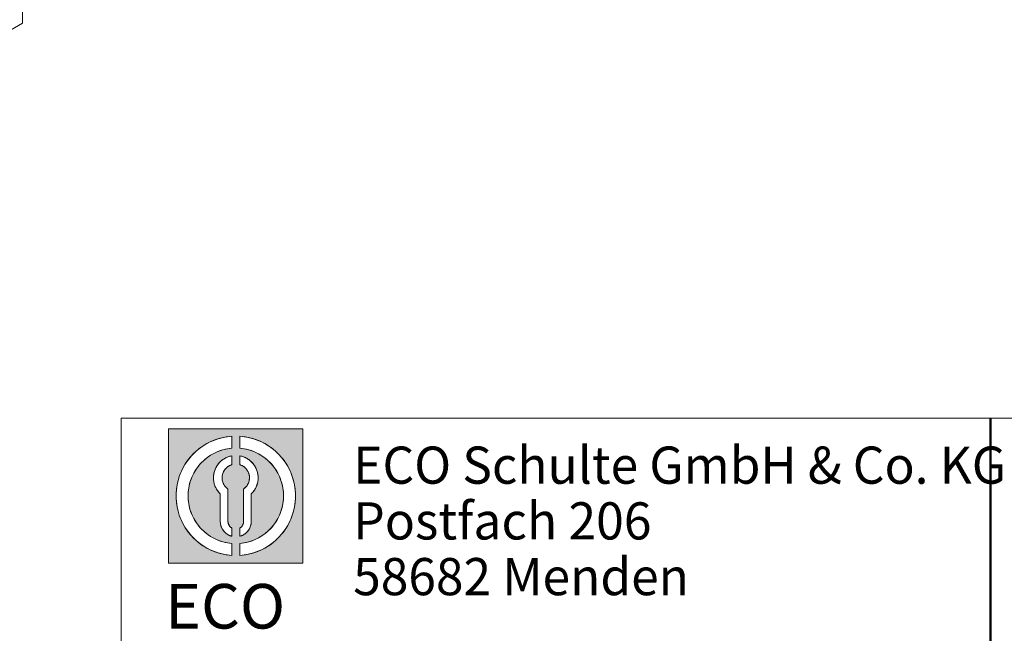
# Model space of a CAD drawing. Units: inches. Extents: x 5 to 589, y 5 to 415.
# Drawn here: x 397 to 459, y 48 to 87 of the extents above; entities that cross this region are included whole.
import ezdxf

# ---------------------------------------------------------------- set-up
doc = ezdxf.new("R2010")
doc.units = ezdxf.units.IN
doc.header["$MEASUREMENT"] = 0
doc.layers.add('Ebene 1', color=7, linetype='Continuous')

msp = doc.modelspace()

# ---------------------------------------------------------------- hatches: boundary and pattern name
at = {"layer": 'Ebene 1', "true_color": 0xffffff}
h = msp.add_hatch(color=7, dxfattribs=at)
h.paths.add_polyline_path([(410.506, 54.139), (410.365, 54.154), (410.225, 54.176), (410.086, 54.204), (409.949, 54.239), (409.813, 54.28), (409.68, 54.328), (409.549, 54.382), (409.421, 54.441), (409.295, 54.508), (409.173, 54.58), (409.055, 54.657), (408.94, 54.74), (408.829, 54.829), (408.723, 54.922), (408.621, 55.02), (408.524, 55.124), (408.432, 55.231), (408.345, 55.343), (408.263, 55.459), (408.187, 55.578), (408.117, 55.701), (408.053, 55.827), (407.994, 55.956), (407.942, 56.088), (407.896, 56.222), (407.857, 56.358), (407.823, 56.495), (407.797, 56.635), (407.777, 56.775), (407.763, 56.916), (407.757, 57.057), (407.757, 57.199), (407.763, 57.341), (407.777, 57.481), (407.797, 57.622), (407.823, 57.761), (407.857, 57.899), (407.896, 58.035), (407.942, 58.169), (407.994, 58.3), (408.053, 58.43), (408.117, 58.555), (408.187, 58.679), (408.263, 58.798), (408.345, 58.914), (408.432, 59.026), (408.524, 59.133), (408.621, 59.236), (408.723, 59.335), (408.829, 59.428), (408.94, 59.516), (409.055, 59.599), (409.173, 59.677), (409.295, 59.749), (409.421, 59.815), (409.549, 59.875), (409.68, 59.929), (409.813, 59.976), (409.949, 60.018), (410.086, 60.052), (410.225, 60.081), (410.365, 60.102), (410.506, 60.118), (410.506, 60.87), (410.33, 60.854), (410.155, 60.83), (409.982, 60.798), (409.811, 60.757), (409.641, 60.709), (409.474, 60.653), (409.31, 60.589), (409.149, 60.517), (408.992, 60.437), (408.838, 60.351), (408.689, 60.257), (408.544, 60.157), (408.404, 60.049), (408.27, 59.936), (408.14, 59.816), (408.017, 59.69), (407.9, 59.558), (407.789, 59.421), (407.684, 59.279), (407.586, 59.133), (407.496, 58.982), (407.412, 58.827), (407.336, 58.668), (407.267, 58.505), (407.207, 58.34), (407.154, 58.172), (407.109, 58.002), (407.072, 57.829), (407.043, 57.655), (407.022, 57.48), (407.01, 57.304), (407.006, 57.128), (407.01, 56.952), (407.022, 56.776), (407.043, 56.601), (407.072, 56.427), (407.109, 56.255), (407.154, 56.084), (407.207, 55.917), (407.267, 55.751), (407.336, 55.589), (407.412, 55.43), (407.496, 55.274), (407.586, 55.124), (407.684, 54.977), (407.789, 54.835), (407.9, 54.698), (408.017, 54.567), (408.14, 54.44), (408.27, 54.321), (408.404, 54.207), (408.544, 54.1), (408.689, 53.999), (408.838, 53.906), (408.992, 53.819), (409.149, 53.74), (409.31, 53.668), (409.474, 53.604), (409.641, 53.548), (409.811, 53.499), (409.982, 53.459), (410.155, 53.427), (410.33, 53.402), (410.506, 53.387)])
h.paths.add_polyline_path([(414.974, 61.346), (414.974, 52.91), (406.537, 52.91), (406.537, 61.346)])
h.paths.add_polyline_path([(411.728, 55.527), (411.728, 57.251), (411.772, 57.294), (411.813, 57.34), (411.852, 57.387), (411.89, 57.436), (411.925, 57.487), (411.958, 57.539), (411.988, 57.592), (412.017, 57.647), (412.042, 57.703), (412.065, 57.76), (412.086, 57.818), (412.104, 57.877), (412.12, 57.937), (412.133, 57.997), (412.143, 58.057), (412.151, 58.118), (412.156, 58.18), (412.158, 58.242), (412.157, 58.303), (412.154, 58.365), (412.148, 58.426), (412.14, 58.487), (412.129, 58.548), (412.114, 58.608), (412.098, 58.667), (412.079, 58.725), (412.057, 58.783), (412.033, 58.84), (412.007, 58.895), (411.978, 58.949), (411.946, 59.003), (411.912, 59.054), (411.876, 59.104), (411.838, 59.153), (411.798, 59.199), (411.756, 59.244), (411.712, 59.287), (411.666, 59.328), (411.618, 59.367), (411.569, 59.404), (411.518, 59.438), (411.465, 59.471), (411.412, 59.501), (411.356, 59.528), (411.3, 59.553), (411.243, 59.576), (411.185, 59.596), (411.126, 59.614), (411.066, 59.629), (411.006, 59.641), (411.006, 59.084), (411.042, 59.073), (411.077, 59.059), (411.112, 59.044), (411.146, 59.028), (411.179, 59.01), (411.211, 58.991), (411.243, 58.97), (411.274, 58.948), (411.303, 58.925), (411.332, 58.9), (411.36, 58.874), (411.386, 58.847), (411.411, 58.819), (411.435, 58.79), (411.457, 58.759), (411.478, 58.728), (411.498, 58.696), (411.517, 58.663), (411.534, 58.629), (411.549, 58.595), (411.563, 58.559), (411.575, 58.524), (411.586, 58.488), (411.595, 58.451), (411.602, 58.414), (411.608, 58.377), (411.612, 58.339), (411.615, 58.302), (411.616, 58.264), (411.615, 58.226), (411.613, 58.188), (411.609, 58.151), (411.603, 58.113), (411.596, 58.076), (411.587, 58.04), (411.577, 58.004), (411.565, 57.968), (411.551, 57.932), (411.536, 57.898), (411.519, 57.864), (411.501, 57.831), (411.481, 57.799), (411.46, 57.767), (411.438, 57.737), (411.414, 57.707), (411.389, 57.679), (411.363, 57.652), (411.335, 57.626), (411.307, 57.601), (411.278, 57.578), (411.247, 57.555), (411.247, 55.527), (411.247, 55.511), (411.246, 55.495), (411.245, 55.479), (411.243, 55.464), (411.241, 55.448), (411.238, 55.432), (411.235, 55.417), (411.231, 55.401), (411.227, 55.386), (411.222, 55.371), (411.216, 55.356), (411.211, 55.341), (411.204, 55.326), (411.198, 55.312), (411.19, 55.298), (411.182, 55.283), (411.174, 55.27), (411.166, 55.257), (411.157, 55.243), (411.147, 55.23), (411.138, 55.218), (411.127, 55.206), (411.117, 55.194), (411.106, 55.182), (411.095, 55.171), (411.083, 55.16), (411.071, 55.15), (411.058, 55.14), (411.045, 55.13), (411.033, 55.121), (411.02, 55.112), (411.006, 55.104), (411.006, 54.587), (411.039, 54.597), (411.072, 54.608), (411.104, 54.619), (411.136, 54.632), (411.167, 54.646), (411.198, 54.661), (411.229, 54.677), (411.259, 54.695), (411.288, 54.713), (411.316, 54.733), (411.344, 54.753), (411.371, 54.774), (411.397, 54.796), (411.423, 54.82), (411.447, 54.844), (411.471, 54.869), (411.494, 54.894), (411.516, 54.921), (411.537, 54.948), (411.557, 54.976), (411.576, 55.005), (411.594, 55.034), (411.611, 55.064), (411.627, 55.095), (411.641, 55.126), (411.655, 55.158), (411.668, 55.19), (411.679, 55.222), (411.689, 55.255), (411.698, 55.289), (411.706, 55.322), (411.713, 55.356), (411.718, 55.39), (411.723, 55.424), (411.726, 55.458), (411.727, 55.493)])
h.paths.add_polyline_path([(410.506, 55.104), (410.492, 55.112), (410.479, 55.121), (410.466, 55.13), (410.453, 55.14), (410.44, 55.15), (410.429, 55.16), (410.417, 55.171), (410.406, 55.182), (410.395, 55.194), (410.384, 55.206), (410.374, 55.218), (410.364, 55.23), (410.354, 55.243), (410.346, 55.257), (410.337, 55.27), (410.329, 55.283), (410.321, 55.298), (410.314, 55.312), (410.307, 55.326), (410.301, 55.341), (410.295, 55.356), (410.29, 55.371), (410.285, 55.386), (410.281, 55.401), (410.277, 55.417), (410.273, 55.432), (410.271, 55.448), (410.268, 55.464), (410.267, 55.479), (410.265, 55.495), (410.264, 55.511), (410.264, 55.527), (410.264, 57.555), (410.234, 57.578), (410.204, 57.601), (410.175, 57.626), (410.148, 57.652), (410.122, 57.679), (410.097, 57.707), (410.074, 57.737), (410.051, 57.767), (410.03, 57.799), (410.01, 57.831), (409.993, 57.864), (409.976, 57.898), (409.961, 57.932), (409.947, 57.968), (409.935, 58.004), (409.924, 58.04), (409.915, 58.076), (409.908, 58.113), (409.903, 58.151), (409.898, 58.188), (409.896, 58.226), (409.895, 58.264), (409.896, 58.302), (409.899, 58.339), (409.903, 58.377), (409.909, 58.414), (409.916, 58.451), (409.925, 58.488), (409.936, 58.524), (409.949, 58.559), (409.963, 58.595), (409.978, 58.629), (409.995, 58.663), (410.013, 58.696), (410.033, 58.728), (410.054, 58.759), (410.077, 58.79), (410.1, 58.819), (410.126, 58.847), (410.152, 58.874), (410.18, 58.9), (410.208, 58.925), (410.238, 58.948), (410.268, 58.97), (410.3, 58.991), (410.333, 59.01), (410.366, 59.028), (410.4, 59.044), (410.435, 59.059), (410.47, 59.073), (410.506, 59.084), (410.506, 59.641), (410.446, 59.629), (410.386, 59.614), (410.327, 59.596), (410.268, 59.576), (410.211, 59.553), (410.155, 59.528), (410.1, 59.501), (410.046, 59.471), (409.994, 59.438), (409.943, 59.404), (409.893, 59.367), (409.845, 59.328), (409.8, 59.287), (409.756, 59.244), (409.713, 59.199), (409.673, 59.153), (409.635, 59.104), (409.599, 59.054), (409.565, 59.003), (409.534, 58.949), (409.505, 58.895), (409.478, 58.84), (409.454, 58.783), (409.432, 58.725), (409.413, 58.667), (409.397, 58.608), (409.383, 58.548), (409.372, 58.487), (409.363, 58.426), (409.357, 58.365), (409.354, 58.303), (409.353, 58.242), (409.356, 58.18), (409.361, 58.118), (409.368, 58.057), (409.379, 57.997), (409.391, 57.937), (409.407, 57.877), (409.425, 57.818), (409.446, 57.76), (409.469, 57.703), (409.495, 57.647), (409.523, 57.592), (409.554, 57.539), (409.586, 57.487), (409.622, 57.436), (409.659, 57.387), (409.698, 57.34), (409.74, 57.294), (409.783, 57.251), (409.783, 55.527), (409.784, 55.493), (409.786, 55.458), (409.789, 55.424), (409.793, 55.39), (409.799, 55.356), (409.805, 55.322), (409.813, 55.289), (409.822, 55.255), (409.832, 55.222), (409.844, 55.19), (409.856, 55.158), (409.87, 55.126), (409.884, 55.095), (409.901, 55.064), (409.917, 55.034), (409.935, 55.005), (409.954, 54.976), (409.975, 54.948), (409.995, 54.921), (410.017, 54.894), (410.04, 54.869), (410.064, 54.844), (410.089, 54.82), (410.114, 54.796), (410.14, 54.774), (410.168, 54.753), (410.195, 54.733), (410.224, 54.713), (410.253, 54.695), (410.283, 54.677), (410.313, 54.661), (410.344, 54.646), (410.376, 54.632), (410.407, 54.619), (410.44, 54.608), (410.473, 54.597), (410.506, 54.587)])
h.paths.add_polyline_path([(411.006, 60.118), (411.146, 60.102), (411.287, 60.081), (411.425, 60.052), (411.562, 60.018), (411.698, 59.976), (411.832, 59.929), (411.962, 59.875), (412.091, 59.815), (412.216, 59.749), (412.338, 59.677), (412.456, 59.599), (412.571, 59.516), (412.682, 59.428), (412.789, 59.335), (412.89, 59.236), (412.988, 59.133), (413.08, 59.026), (413.167, 58.914), (413.248, 58.798), (413.324, 58.679), (413.394, 58.555), (413.459, 58.43), (413.518, 58.3), (413.57, 58.169), (413.615, 58.035), (413.655, 57.899), (413.688, 57.761), (413.715, 57.622), (413.735, 57.481), (413.748, 57.341), (413.755, 57.199), (413.755, 57.057), (413.748, 56.916), (413.735, 56.775), (413.715, 56.635), (413.688, 56.495), (413.655, 56.358), (413.615, 56.222), (413.57, 56.088), (413.518, 55.956), (413.459, 55.827), (413.394, 55.701), (413.324, 55.578), (413.248, 55.459), (413.167, 55.343), (413.08, 55.231), (412.988, 55.124), (412.89, 55.02), (412.789, 54.922), (412.682, 54.829), (412.571, 54.74), (412.456, 54.657), (412.338, 54.58), (412.216, 54.508), (412.091, 54.441), (411.962, 54.382), (411.832, 54.328), (411.698, 54.28), (411.562, 54.239), (411.425, 54.204), (411.287, 54.176), (411.146, 54.154), (411.006, 54.139), (411.006, 53.387), (411.181, 53.402), (411.356, 53.427), (411.529, 53.459), (411.701, 53.499), (411.87, 53.548), (412.037, 53.604), (412.201, 53.668), (412.362, 53.74), (412.52, 53.819), (412.673, 53.906), (412.822, 53.999), (412.967, 54.1), (413.107, 54.207), (413.242, 54.321), (413.371, 54.44), (413.494, 54.567), (413.612, 54.698), (413.723, 54.835), (413.827, 54.977), (413.925, 55.124), (414.016, 55.274), (414.099, 55.43), (414.175, 55.589), (414.244, 55.751), (414.304, 55.917), (414.357, 56.084), (414.403, 56.255), (414.439, 56.427), (414.468, 56.601), (414.489, 56.776), (414.501, 56.952), (414.506, 57.128), (414.501, 57.304), (414.489, 57.48), (414.468, 57.655), (414.439, 57.829), (414.403, 58.002), (414.357, 58.172), (414.304, 58.34), (414.244, 58.505), (414.175, 58.668), (414.099, 58.827), (414.016, 58.982), (413.925, 59.133), (413.827, 59.279), (413.723, 59.421), (413.612, 59.558), (413.494, 59.69), (413.371, 59.816), (413.242, 59.936), (413.107, 60.049), (412.967, 60.157), (412.822, 60.257), (412.673, 60.351), (412.52, 60.437), (412.362, 60.517), (412.201, 60.589), (412.037, 60.653), (411.87, 60.709), (411.701, 60.757), (411.529, 60.798), (411.356, 60.83), (411.181, 60.854), (411.006, 60.87)])

# ---------------------------------------------------------------- linework, layer by layer
at = {"layer": 'Ebene 1', "color": 7, "lineweight": 18, "true_color": 0xffffff}
for points in [[(397.364, 86.804), (397.364, 161.272)], [(397.364, 86.804), (394.536, 85.171)], [(403.55, 61.997), (403.55, 10)], [(584, 61.997), (403.55, 61.997)], [(406.537, 61.346), (406.537, 52.91)], [(406.537, 61.346), (414.974, 61.346)], [(414.974, 61.346), (414.974, 52.91)], [(410.506, 60.87), (410.232, 60.842), (409.961, 60.793), (409.695, 60.725), (409.434, 60.638), (409.18, 60.531), (408.935, 60.407), (408.699, 60.264), (408.475, 60.105), (408.263, 59.93), (408.064, 59.74), (407.88, 59.535), (407.712, 59.318), (407.559, 59.089), (407.424, 58.849), (407.307, 58.601), (407.208, 58.344), (407.129, 58.081), (407.069, 57.812), (407.028, 57.54), (407.008, 57.266), (407.008, 56.991), (407.028, 56.716), (407.069, 56.444), (407.129, 56.176), (407.208, 55.913), (407.307, 55.656), (407.424, 55.407), (407.559, 55.167), (407.712, 54.938), (407.88, 54.721), (408.064, 54.517), (408.263, 54.326), (408.475, 54.151), (408.699, 53.992), (408.935, 53.85), (409.18, 53.725), (409.434, 53.619), (409.695, 53.531), (409.961, 53.463), (410.232, 53.415), (410.506, 53.386)], [(410.506, 60.87), (410.506, 60.118)], [(411.005, 53.386), (411.279, 53.415), (411.55, 53.463), (411.817, 53.531), (412.077, 53.619), (412.331, 53.725), (412.576, 53.85), (412.812, 53.992), (413.036, 54.151), (413.248, 54.326), (413.447, 54.517), (413.631, 54.721), (413.8, 54.938), (413.952, 55.167), (414.087, 55.407), (414.205, 55.656), (414.303, 55.913), (414.383, 56.176), (414.443, 56.444), (414.483, 56.716), (414.503, 56.991), (414.503, 57.266), (414.483, 57.54), (414.443, 57.812), (414.383, 58.081), (414.303, 58.344), (414.205, 58.601), (414.087, 58.849), (413.952, 59.089), (413.8, 59.318), (413.631, 59.535), (413.447, 59.74), (413.248, 59.93), (413.036, 60.105), (412.812, 60.264), (412.576, 60.407), (412.331, 60.531), (412.077, 60.638), (411.817, 60.725), (411.55, 60.793), (411.279, 60.842), (411.005, 60.87)], [(411.005, 60.87), (411.005, 60.118)], [(410.506, 60.118), (410.26, 60.087), (410.017, 60.036), (409.78, 59.965), (409.549, 59.875), (409.326, 59.766), (409.114, 59.639), (408.912, 59.495), (408.723, 59.335), (408.548, 59.159), (408.387, 58.97), (408.244, 58.769), (408.117, 58.555), (408.008, 58.333), (407.918, 58.102), (407.848, 57.864), (407.797, 57.622), (407.766, 57.376), (407.756, 57.128), (407.766, 56.881), (407.797, 56.635), (407.848, 56.392), (407.918, 56.155), (408.008, 55.924), (408.117, 55.701), (408.244, 55.488), (408.387, 55.287), (408.548, 55.097), (408.723, 54.922), (408.912, 54.762), (409.114, 54.618), (409.326, 54.491), (409.549, 54.382), (409.78, 54.291), (410.017, 54.22), (410.26, 54.17), (410.506, 54.139)], [(411.005, 54.139), (411.251, 54.17), (411.494, 54.22), (411.732, 54.291), (411.962, 54.382), (412.185, 54.491), (412.398, 54.618), (412.599, 54.762), (412.789, 54.922), (412.964, 55.097), (413.123, 55.287), (413.267, 55.488), (413.395, 55.701), (413.503, 55.924), (413.593, 56.155), (413.664, 56.392), (413.715, 56.635), (413.746, 56.881), (413.756, 57.128), (413.746, 57.376), (413.715, 57.622), (413.664, 57.864), (413.593, 58.102), (413.503, 58.333), (413.395, 58.555), (413.267, 58.769), (413.123, 58.97), (412.964, 59.159), (412.789, 59.335), (412.599, 59.495), (412.398, 59.639), (412.185, 59.766), (411.962, 59.875), (411.732, 59.965), (411.494, 60.036), (411.251, 60.087), (411.005, 60.118)], [(410.506, 59.641), (410.339, 59.6), (410.18, 59.54), (410.028, 59.46), (409.888, 59.363), (409.76, 59.249), (409.647, 59.121), (409.551, 58.979), (409.473, 58.827), (409.413, 58.667), (409.374, 58.5), (409.355, 58.331), (409.357, 58.159), (409.38, 57.99), (409.423, 57.825), (409.486, 57.666), (409.568, 57.516), (409.667, 57.377), (409.783, 57.251)], [(410.506, 59.641), (410.506, 59.085)], [(411.728, 57.251), (411.844, 57.377), (411.943, 57.516), (412.025, 57.666), (412.088, 57.825), (412.132, 57.99), (412.154, 58.159), (412.156, 58.331), (412.137, 58.5), (412.098, 58.667), (412.039, 58.827), (411.96, 58.979), (411.864, 59.121), (411.751, 59.249), (411.623, 59.363), (411.483, 59.46), (411.332, 59.54), (411.172, 59.6), (411.005, 59.641)], [(411.005, 59.641), (411.005, 59.085)], [(410.506, 59.084), (410.378, 59.034), (410.26, 58.964), (410.154, 58.876), (410.064, 58.773), (409.991, 58.656), (409.938, 58.529), (409.906, 58.395), (409.895, 58.258), (409.907, 58.122), (409.94, 57.988), (409.994, 57.862), (410.067, 57.745), (410.158, 57.642), (410.264, 57.555)], [(411.247, 57.555), (411.353, 57.642), (411.444, 57.745), (411.518, 57.862), (411.571, 57.988), (411.605, 58.122), (411.616, 58.258), (411.606, 58.395), (411.573, 58.529), (411.52, 58.656), (411.448, 58.773), (411.357, 58.876), (411.252, 58.964), (411.134, 59.034), (411.005, 59.084)], [(410.264, 55.527), (410.264, 57.555)], [(411.247, 55.527), (411.247, 57.555)], [(409.783, 55.527), (409.783, 57.251)], [(411.728, 55.527), (411.728, 57.251)], [(409.783, 55.527), (409.794, 55.386), (409.824, 55.248), (409.875, 55.116), (409.944, 54.992), (410.03, 54.88), (410.131, 54.781), (410.246, 54.699), (410.372, 54.634), (410.506, 54.588)], [(410.264, 55.527), (410.268, 55.464), (410.281, 55.401), (410.301, 55.341), (410.329, 55.284), (410.364, 55.23), (410.406, 55.182), (410.453, 55.14), (410.506, 55.104)], [(410.506, 55.104), (410.506, 54.588)], [(411.005, 54.588), (411.139, 54.634), (411.265, 54.699), (411.38, 54.781), (411.482, 54.88), (411.568, 54.992), (411.637, 55.116), (411.687, 55.248), (411.718, 55.386), (411.728, 55.527)], [(411.005, 55.104), (411.058, 55.14), (411.106, 55.182), (411.147, 55.23), (411.182, 55.284), (411.21, 55.341), (411.231, 55.401), (411.243, 55.464), (411.247, 55.527)], [(411.005, 55.104), (411.005, 54.588)], [(410.506, 54.139), (410.506, 53.387)], [(411.005, 54.139), (411.005, 53.387)], [(406.537, 52.91), (414.974, 52.91)]]:
    msp.add_lwpolyline(points, dxfattribs=at)
at = {"layer": 'Ebene 1', "color": 7, "lineweight": 50, "true_color": 0xffffff}
msp.add_lwpolyline([(458.15, 10), (458.15, 61.997)], dxfattribs=at)
at = {"layer": 'Ebene 1', "lineweight": 0}
for points in [[(414.974, 61.346), (414.974, 52.91), (406.537, 52.91), (406.537, 61.346), (414.974, 61.346)], [(410.506, 54.139), (410.365, 54.154), (410.225, 54.176), (410.086, 54.204), (409.949, 54.239), (409.813, 54.28), (409.68, 54.328), (409.549, 54.382), (409.421, 54.441), (409.295, 54.508), (409.173, 54.58), (409.055, 54.657), (408.94, 54.74), (408.829, 54.829), (408.723, 54.922), (408.621, 55.02), (408.524, 55.124), (408.432, 55.231), (408.345, 55.343), (408.263, 55.459), (408.187, 55.578), (408.117, 55.701), (408.053, 55.827), (407.994, 55.956), (407.942, 56.088), (407.896, 56.222), (407.857, 56.358), (407.823, 56.495), (407.797, 56.635), (407.777, 56.775), (407.763, 56.916), (407.757, 57.057), (407.757, 57.199), (407.763, 57.341), (407.777, 57.481), (407.797, 57.622), (407.823, 57.761), (407.857, 57.899), (407.896, 58.035), (407.942, 58.169), (407.994, 58.3), (408.053, 58.43), (408.117, 58.555), (408.187, 58.679), (408.263, 58.798), (408.345, 58.914), (408.432, 59.026), (408.524, 59.133), (408.621, 59.236), (408.723, 59.335), (408.829, 59.428), (408.94, 59.516), (409.055, 59.599), (409.173, 59.677), (409.295, 59.749), (409.421, 59.815), (409.549, 59.875), (409.68, 59.929), (409.813, 59.976), (409.949, 60.018), (410.086, 60.052), (410.225, 60.081), (410.365, 60.102), (410.506, 60.118), (410.506, 60.87), (410.33, 60.854), (410.155, 60.83), (409.982, 60.798), (409.811, 60.757), (409.641, 60.709), (409.474, 60.653), (409.31, 60.589), (409.149, 60.517), (408.992, 60.437), (408.838, 60.351), (408.689, 60.257), (408.544, 60.157), (408.404, 60.049), (408.27, 59.936), (408.14, 59.816), (408.017, 59.69), (407.9, 59.558), (407.789, 59.421), (407.684, 59.279), (407.586, 59.133), (407.496, 58.982), (407.412, 58.827), (407.336, 58.668), (407.267, 58.505), (407.207, 58.34), (407.154, 58.172), (407.109, 58.002), (407.072, 57.829), (407.043, 57.655), (407.022, 57.48), (407.01, 57.304), (407.006, 57.128), (407.01, 56.952), (407.022, 56.776), (407.043, 56.601), (407.072, 56.427), (407.109, 56.255), (407.154, 56.084), (407.207, 55.917), (407.267, 55.751), (407.336, 55.589), (407.412, 55.43), (407.496, 55.274), (407.586, 55.124), (407.684, 54.977), (407.789, 54.835), (407.9, 54.698), (408.017, 54.567), (408.14, 54.44), (408.27, 54.321), (408.404, 54.207), (408.544, 54.1), (408.689, 53.999), (408.838, 53.906), (408.992, 53.819), (409.149, 53.74), (409.31, 53.668), (409.474, 53.604), (409.641, 53.548), (409.811, 53.499), (409.982, 53.459), (410.155, 53.427), (410.33, 53.402), (410.506, 53.387), (410.506, 54.139)], [(411.006, 60.118), (411.146, 60.102), (411.287, 60.081), (411.425, 60.052), (411.562, 60.018), (411.698, 59.976), (411.832, 59.929), (411.962, 59.875), (412.091, 59.815), (412.216, 59.749), (412.338, 59.677), (412.456, 59.599), (412.571, 59.516), (412.682, 59.428), (412.789, 59.335), (412.89, 59.236), (412.988, 59.133), (413.08, 59.026), (413.167, 58.914), (413.248, 58.798), (413.324, 58.679), (413.394, 58.555), (413.459, 58.43), (413.518, 58.3), (413.57, 58.169), (413.615, 58.035), (413.655, 57.899), (413.688, 57.761), (413.715, 57.622), (413.735, 57.481), (413.748, 57.341), (413.755, 57.199), (413.755, 57.057), (413.748, 56.916), (413.735, 56.775), (413.715, 56.635), (413.688, 56.495), (413.655, 56.358), (413.615, 56.222), (413.57, 56.088), (413.518, 55.956), (413.459, 55.827), (413.394, 55.701), (413.324, 55.578), (413.248, 55.459), (413.167, 55.343), (413.08, 55.231), (412.988, 55.124), (412.89, 55.02), (412.789, 54.922), (412.682, 54.829), (412.571, 54.74), (412.456, 54.657), (412.338, 54.58), (412.216, 54.508), (412.091, 54.441), (411.962, 54.382), (411.832, 54.328), (411.698, 54.28), (411.562, 54.239), (411.425, 54.204), (411.287, 54.176), (411.146, 54.154), (411.006, 54.139), (411.006, 53.387), (411.181, 53.402), (411.356, 53.427), (411.529, 53.459), (411.701, 53.499), (411.87, 53.548), (412.037, 53.604), (412.201, 53.668), (412.362, 53.74), (412.52, 53.819), (412.673, 53.906), (412.822, 53.999), (412.967, 54.1), (413.107, 54.207), (413.242, 54.321), (413.371, 54.44), (413.494, 54.567), (413.612, 54.698), (413.723, 54.835), (413.827, 54.977), (413.925, 55.124), (414.016, 55.274), (414.099, 55.43), (414.175, 55.589), (414.244, 55.751), (414.304, 55.917), (414.357, 56.084), (414.403, 56.255), (414.439, 56.427), (414.468, 56.601), (414.489, 56.776), (414.501, 56.952), (414.506, 57.128), (414.501, 57.304), (414.489, 57.48), (414.468, 57.655), (414.439, 57.829), (414.403, 58.002), (414.357, 58.172), (414.304, 58.34), (414.244, 58.505), (414.175, 58.668), (414.099, 58.827), (414.016, 58.982), (413.925, 59.133), (413.827, 59.279), (413.723, 59.421), (413.612, 59.558), (413.494, 59.69), (413.371, 59.816), (413.242, 59.936), (413.107, 60.049), (412.967, 60.157), (412.822, 60.257), (412.673, 60.351), (412.52, 60.437), (412.362, 60.517), (412.201, 60.589), (412.037, 60.653), (411.87, 60.709), (411.701, 60.757), (411.529, 60.798), (411.356, 60.83), (411.181, 60.854), (411.006, 60.87), (411.006, 60.118)], [(410.506, 55.104), (410.492, 55.112), (410.479, 55.121), (410.466, 55.13), (410.453, 55.14), (410.44, 55.15), (410.429, 55.16), (410.417, 55.171), (410.406, 55.182), (410.395, 55.194), (410.384, 55.206), (410.374, 55.218), (410.364, 55.23), (410.354, 55.243), (410.346, 55.257), (410.337, 55.27), (410.329, 55.283), (410.321, 55.298), (410.314, 55.312), (410.307, 55.326), (410.301, 55.341), (410.295, 55.356), (410.29, 55.371), (410.285, 55.386), (410.281, 55.401), (410.277, 55.417), (410.273, 55.432), (410.271, 55.448), (410.268, 55.464), (410.267, 55.479), (410.265, 55.495), (410.264, 55.511), (410.264, 55.527), (410.264, 57.555), (410.234, 57.578), (410.204, 57.601), (410.175, 57.626), (410.148, 57.652), (410.122, 57.679), (410.097, 57.707), (410.074, 57.737), (410.051, 57.767), (410.03, 57.799), (410.01, 57.831), (409.993, 57.864), (409.976, 57.898), (409.961, 57.932), (409.947, 57.968), (409.935, 58.004), (409.924, 58.04), (409.915, 58.076), (409.908, 58.113), (409.903, 58.151), (409.898, 58.188), (409.896, 58.226), (409.895, 58.264), (409.896, 58.302), (409.899, 58.339), (409.903, 58.377), (409.909, 58.414), (409.916, 58.451), (409.925, 58.488), (409.936, 58.524), (409.949, 58.559), (409.963, 58.595), (409.978, 58.629), (409.995, 58.663), (410.013, 58.696), (410.033, 58.728), (410.054, 58.759), (410.077, 58.79), (410.1, 58.819), (410.126, 58.847), (410.152, 58.874), (410.18, 58.9), (410.208, 58.925), (410.238, 58.948), (410.268, 58.97), (410.3, 58.991), (410.333, 59.01), (410.366, 59.028), (410.4, 59.044), (410.435, 59.059), (410.47, 59.073), (410.506, 59.084), (410.506, 59.641), (410.446, 59.629), (410.386, 59.614), (410.327, 59.596), (410.268, 59.576), (410.211, 59.553), (410.155, 59.528), (410.1, 59.501), (410.046, 59.471), (409.994, 59.438), (409.943, 59.404), (409.893, 59.367), (409.845, 59.328), (409.8, 59.287), (409.756, 59.244), (409.713, 59.199), (409.673, 59.153), (409.635, 59.104), (409.599, 59.054), (409.565, 59.003), (409.534, 58.949), (409.505, 58.895), (409.478, 58.84), (409.454, 58.783), (409.432, 58.725), (409.413, 58.667), (409.397, 58.608), (409.383, 58.548), (409.372, 58.487), (409.363, 58.426), (409.357, 58.365), (409.354, 58.303), (409.353, 58.242), (409.356, 58.18), (409.361, 58.118), (409.368, 58.057), (409.379, 57.997), (409.391, 57.937), (409.407, 57.877), (409.425, 57.818), (409.446, 57.76), (409.469, 57.703), (409.495, 57.647), (409.523, 57.592), (409.554, 57.539), (409.586, 57.487), (409.622, 57.436), (409.659, 57.387), (409.698, 57.34), (409.74, 57.294), (409.783, 57.251), (409.783, 55.527), (409.784, 55.493), (409.786, 55.458), (409.789, 55.424), (409.793, 55.39), (409.799, 55.356), (409.805, 55.322), (409.813, 55.289), (409.822, 55.255), (409.832, 55.222), (409.844, 55.19), (409.856, 55.158), (409.87, 55.126), (409.884, 55.095), (409.901, 55.064), (409.917, 55.034), (409.935, 55.005), (409.954, 54.976), (409.975, 54.948), (409.995, 54.921), (410.017, 54.894), (410.04, 54.869), (410.064, 54.844), (410.089, 54.82), (410.114, 54.796), (410.14, 54.774), (410.168, 54.753), (410.195, 54.733), (410.224, 54.713), (410.253, 54.695), (410.283, 54.677), (410.313, 54.661), (410.344, 54.646), (410.376, 54.632), (410.407, 54.619), (410.44, 54.608), (410.473, 54.597), (410.506, 54.587), (410.506, 55.104)], [(411.728, 55.527), (411.728, 57.251), (411.772, 57.294), (411.813, 57.34), (411.852, 57.387), (411.89, 57.436), (411.925, 57.487), (411.958, 57.539), (411.988, 57.592), (412.017, 57.647), (412.042, 57.703), (412.065, 57.76), (412.086, 57.818), (412.104, 57.877), (412.12, 57.937), (412.133, 57.997), (412.143, 58.057), (412.151, 58.118), (412.156, 58.18), (412.158, 58.242), (412.157, 58.303), (412.154, 58.365), (412.148, 58.426), (412.14, 58.487), (412.129, 58.548), (412.114, 58.608), (412.098, 58.667), (412.079, 58.725), (412.057, 58.783), (412.033, 58.84), (412.007, 58.895), (411.978, 58.949), (411.946, 59.003), (411.912, 59.054), (411.876, 59.104), (411.838, 59.153), (411.798, 59.199), (411.756, 59.244), (411.712, 59.287), (411.666, 59.328), (411.618, 59.367), (411.569, 59.404), (411.518, 59.438), (411.465, 59.471), (411.412, 59.501), (411.356, 59.528), (411.3, 59.553), (411.243, 59.576), (411.185, 59.596), (411.126, 59.614), (411.066, 59.629), (411.006, 59.641), (411.006, 59.084), (411.042, 59.073), (411.077, 59.059), (411.112, 59.044), (411.146, 59.028), (411.179, 59.01), (411.211, 58.991), (411.243, 58.97), (411.274, 58.948), (411.303, 58.925), (411.332, 58.9), (411.36, 58.874), (411.386, 58.847), (411.411, 58.819), (411.435, 58.79), (411.457, 58.759), (411.478, 58.728), (411.498, 58.696), (411.517, 58.663), (411.534, 58.629), (411.549, 58.595), (411.563, 58.559), (411.575, 58.524), (411.586, 58.488), (411.595, 58.451), (411.602, 58.414), (411.608, 58.377), (411.612, 58.339), (411.615, 58.302), (411.616, 58.264), (411.615, 58.226), (411.613, 58.188), (411.609, 58.151), (411.603, 58.113), (411.596, 58.076), (411.587, 58.04), (411.577, 58.004), (411.565, 57.968), (411.551, 57.932), (411.536, 57.898), (411.519, 57.864), (411.501, 57.831), (411.481, 57.799), (411.46, 57.767), (411.438, 57.737), (411.414, 57.707), (411.389, 57.679), (411.363, 57.652), (411.335, 57.626), (411.307, 57.601), (411.278, 57.578), (411.247, 57.555), (411.247, 55.527), (411.247, 55.511), (411.246, 55.495), (411.245, 55.479), (411.243, 55.464), (411.241, 55.448), (411.238, 55.432), (411.235, 55.417), (411.231, 55.401), (411.227, 55.386), (411.222, 55.371), (411.216, 55.356), (411.211, 55.341), (411.204, 55.326), (411.198, 55.312), (411.19, 55.298), (411.182, 55.283), (411.174, 55.27), (411.166, 55.257), (411.157, 55.243), (411.147, 55.23), (411.138, 55.218), (411.127, 55.206), (411.117, 55.194), (411.106, 55.182), (411.095, 55.171), (411.083, 55.16), (411.071, 55.15), (411.058, 55.14), (411.045, 55.13), (411.033, 55.121), (411.02, 55.112), (411.006, 55.104), (411.006, 54.587), (411.039, 54.597), (411.072, 54.608), (411.104, 54.619), (411.136, 54.632), (411.167, 54.646), (411.198, 54.661), (411.229, 54.677), (411.259, 54.695), (411.288, 54.713), (411.316, 54.733), (411.344, 54.753), (411.371, 54.774), (411.397, 54.796), (411.423, 54.82), (411.447, 54.844), (411.471, 54.869), (411.494, 54.894), (411.516, 54.921), (411.537, 54.948), (411.557, 54.976), (411.576, 55.005), (411.594, 55.034), (411.611, 55.064), (411.627, 55.095), (411.641, 55.126), (411.655, 55.158), (411.668, 55.19), (411.679, 55.222), (411.689, 55.255), (411.698, 55.289), (411.706, 55.322), (411.713, 55.356), (411.718, 55.39), (411.723, 55.424), (411.726, 55.458), (411.727, 55.493), (411.728, 55.527)]]:
    msp.add_lwpolyline(points, dxfattribs=at)

# ---------------------------------------------------------------- texts
at = {"layer": 'Ebene 1', "color": 7, "true_color": 0xffffff, "attachment_point": 7}
for s, insert, char_height in [('\\fArial Narrow|b0|i0|c0|p34;\\W0.981032;ECO Schulte GmbH & Co. KG', (418.128, 57.888), 2.33508), ('\\fArial Narrow|b0|i0|c0|p34;\\W0.983927;Postfach 206', (418.128, 54.388), 2.33508), ('\\fArial Narrow|b0|i0|c0|p34;\\W0.979591;58682 Menden', (418.128, 50.889), 2.33508), ('\\fArial Unicode MS|b0|i0|c0|p34;\\W1.00135;ECO', (406.319, 48.793), 2.80209)]:
    msp.add_mtext(s, dxfattribs=dict(at, insert=insert, char_height=char_height))

doc.saveas('drawing.dxf')
